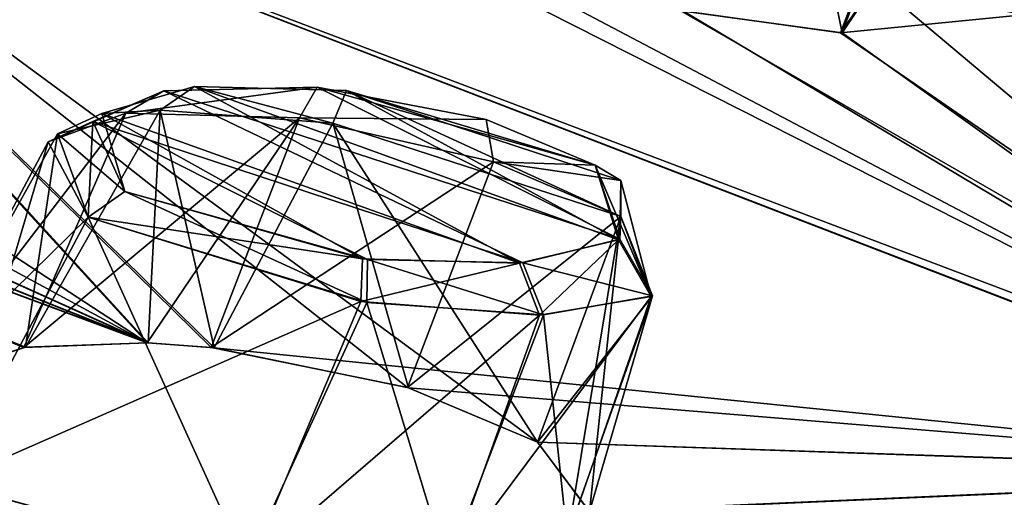
# Model space of a CAD drawing. Units: millimetres. Extents: x -872 to 32, y -60 to 77.
# Drawn here: x -658 to -654, y 67 to 69 of the extents above; entities that cross this region are included whole.
import ezdxf

# ---------------------------------------------------------------- set-up
doc = ezdxf.new("R2010")
doc.units = ezdxf.units.MM
doc.header["$LTSCALE"] = 15.571354
for name, color, linetype in [('435', 7, 'CONTINUOUS'), ('462', 7, 'CONTINUOUS'), ('492', 7, 'CONTINUOUS'), ('493', 7, 'CONTINUOUS'), ('520', 7, 'CONTINUOUS'), ('521', 7, 'CONTINUOUS'), ('542', 7, 'CONTINUOUS'), ('543', 7, 'CONTINUOUS'), ('631', 7, 'CONTINUOUS'), ('645', 7, 'CONTINUOUS'), ('742', 7, 'CONTINUOUS'), ('743', 7, 'CONTINUOUS'), ('794', 7, 'CONTINUOUS'), ('795', 7, 'CONTINUOUS')]:
    doc.layers.add(name, color=color, linetype=linetype)

msp = doc.modelspace()

# ---------------------------------------------------------------- linework, layer by layer
at = {"layer": '435', "linetype": 'Continuous'}
for points in [[(-654.0492, 70.5949, -60.8973), (-654.4292, 69.5779, -60.8216), (-654.5859, 69.3542, -62.4006), (-654.0492, 70.5949, -60.8973)], [(-654.0492, 70.5949, -60.8973), (-654.5859, 69.3542, -62.4006), (-654.1869, 70.4126, -62.3812), (-654.0492, 70.5949, -60.8973)], [(-654.5859, 69.3542, -62.4006), (-655.3019, 69.4533, -63.0046), (-654.1869, 70.4126, -62.3812), (-654.5859, 69.3542, -62.4006)]]:
    msp.add_3dface(points, dxfattribs=at)
at = {"layer": '462', "linetype": 'Continuous'}
for points in [[(-655.2875, 69.4504, -18.502), (-654.5783, 69.3539, -19.1108), (-654.8175, 70.5242, -18.5689), (-655.2875, 69.4504, -18.502)], [(-654.8175, 70.5242, -18.5689), (-654.5783, 69.3539, -19.1108), (-654.1878, 70.4127, -19.1175), (-654.8175, 70.5242, -18.5689)], [(-654.5783, 69.3539, -19.1108), (-654.4292, 69.5779, -20.6784), (-654.1878, 70.4127, -19.1175), (-654.5783, 69.3539, -19.1108)]]:
    msp.add_3dface(points, dxfattribs=at)
at = {"layer": '492', "linetype": 'Continuous'}
for points in [[(-658.2281, 67.9464, -71.667), (-657.6804, 67.9663, -71.3299), (-657.6271, 69.0076, -71.766), (-658.2281, 67.9464, -71.667)], [(-658.0859, 68.9016, -72.4428), (-658.2281, 67.9464, -71.667), (-657.6271, 69.0076, -71.766), (-658.0859, 68.9016, -72.4428)], [(-657.6804, 67.9663, -71.3299), (-657.3856, 67.9435, -71.2431), (-657.6271, 69.0076, -71.766), (-657.6804, 67.9663, -71.3299)], [(-657.6271, 69.0076, -71.766), (-657.3856, 67.9435, -71.2431), (-656.8544, 68.95, -71.3913), (-657.6271, 69.0076, -71.766)], [(-657.3856, 67.9435, -71.2431), (-656.5162, 67.765, -71.3152), (-656.8544, 68.95, -71.3913), (-657.3856, 67.9435, -71.2431)], [(-656.5162, 67.765, -71.3152), (-655.9396, 67.5215, -71.7675), (-656.8544, 68.95, -71.3913), (-656.5162, 67.765, -71.3152)], [(-656.8544, 68.95, -71.3913), (-655.9396, 67.5215, -71.7675), (-655.5673, 68.5323, -71.8865), (-656.8544, 68.95, -71.3913)], [(-658.7037, 67.788, -72.3491), (-658.2281, 67.9464, -71.667), (-658.0859, 68.9016, -72.4428), (-658.7037, 67.788, -72.3491)], [(-657.9479, 68.5291, -73.6014), (-658.7037, 67.788, -72.3491), (-658.0859, 68.9016, -72.4428), (-657.9479, 68.5291, -73.6014)], [(-658.5805, 67.3392, -73.6014), (-658.7037, 67.788, -72.3491), (-657.9479, 68.5291, -73.6014), (-658.5805, 67.3392, -73.6014)]]:
    msp.add_3dface(points, dxfattribs=at)
at = {"layer": '493', "linetype": 'Continuous'}
for points in [[(-658.5805, 67.3392, -73.6014), (-657.9479, 68.5291, -73.6014), (-656.7296, 68.1516, -74.1174), (-658.5805, 67.3392, -73.6014)], [(-655.5673, 68.5323, -71.8865), (-655.9396, 67.5215, -71.7675), (-655.708, 67.2107, -72.6566), (-655.5673, 68.5323, -71.8865)], [(-655.8045, 67.1022, -73.0655), (-655.5673, 68.5323, -71.8865), (-655.708, 67.2107, -72.6566), (-655.8045, 67.1022, -73.0655)], [(-655.5673, 68.5323, -71.8865), (-655.8045, 67.1022, -73.0655), (-655.4316, 68.1741, -73.1098), (-655.5673, 68.5323, -71.8865)], [(-655.8045, 67.1022, -73.0655), (-656.3328, 66.9645, -73.7774), (-655.4316, 68.1741, -73.1098), (-655.8045, 67.1022, -73.0655)], [(-655.4316, 68.1741, -73.1098), (-656.3328, 66.9645, -73.7774), (-655.931, 68.0907, -73.7864), (-655.4316, 68.1741, -73.1098)], [(-657.2274, 66.971, -74.1561), (-658.5805, 67.3392, -73.6014), (-656.7296, 68.1516, -74.1174), (-657.2274, 66.971, -74.1561)], [(-655.931, 68.0907, -73.7864), (-657.2274, 66.971, -74.1561), (-656.7296, 68.1516, -74.1174), (-655.931, 68.0907, -73.7864)], [(-656.3328, 66.9645, -73.7774), (-657.2274, 66.971, -74.1561), (-655.931, 68.0907, -73.7864), (-656.3328, 66.9645, -73.7774)]]:
    msp.add_3dface(points, dxfattribs=at)
at = {"layer": '520', "linetype": 'Continuous'}
for points in [[(-658.5805, 67.3392, -7.8986), (-657.2402, 66.9723, -7.3424), (-657.9479, 68.5291, -7.8986), (-658.5805, 67.3392, -7.8986)], [(-657.9479, 68.5291, -7.8986), (-657.2402, 66.9723, -7.3424), (-656.7034, 68.1476, -7.3858), (-657.9479, 68.5291, -7.8986)], [(-655.4254, 68.1773, -8.4068), (-655.9396, 67.5215, -9.7325), (-655.5673, 68.5323, -9.6135), (-655.4254, 68.1773, -8.4068)], [(-655.7079, 67.2112, -8.8448), (-655.9396, 67.5215, -9.7325), (-655.4254, 68.1773, -8.4068), (-655.7079, 67.2112, -8.8448)], [(-655.9132, 68.0911, -7.7278), (-655.8081, 67.0999, -8.4253), (-655.4254, 68.1773, -8.4068), (-655.9132, 68.0911, -7.7278)], [(-655.8081, 67.0999, -8.4253), (-655.7079, 67.2112, -8.8448), (-655.4254, 68.1773, -8.4068), (-655.8081, 67.0999, -8.4253)], [(-657.2402, 66.9723, -7.3424), (-656.3434, 66.9634, -7.7141), (-656.7034, 68.1476, -7.3858), (-657.2402, 66.9723, -7.3424)], [(-656.7034, 68.1476, -7.3858), (-656.3434, 66.9634, -7.7141), (-655.9132, 68.0911, -7.7278), (-656.7034, 68.1476, -7.3858)], [(-656.3434, 66.9634, -7.7141), (-655.8081, 67.0999, -8.4253), (-655.9132, 68.0911, -7.7278), (-656.3434, 66.9634, -7.7141)]]:
    msp.add_3dface(points, dxfattribs=at)
at = {"layer": '521', "linetype": 'Continuous'}
for points in [[(-658.2369, 67.9452, -9.8251), (-658.7019, 67.7894, -9.1558), (-657.7798, 68.9947, -9.5813), (-658.2369, 67.9452, -9.8251)], [(-657.7798, 68.9947, -9.5813), (-658.7019, 67.7894, -9.1558), (-658.1281, 68.8658, -8.9102), (-657.7798, 68.9947, -9.5813)], [(-657.0044, 68.973, -10.0743), (-658.2369, 67.9452, -9.8251), (-657.7798, 68.9947, -9.5813), (-657.0044, 68.973, -10.0743)], [(-657.6844, 67.9664, -10.1686), (-658.2369, 67.9452, -9.8251), (-657.0044, 68.973, -10.0743), (-657.6844, 67.9664, -10.1686)], [(-657.3989, 67.9449, -10.2542), (-657.6844, 67.9664, -10.1686), (-657.0044, 68.973, -10.0743), (-657.3989, 67.9449, -10.2542)], [(-656.1364, 68.7757, -10.0481), (-657.3989, 67.9449, -10.2542), (-657.0044, 68.973, -10.0743), (-656.1364, 68.7757, -10.0481)], [(-658.7019, 67.7894, -9.1558), (-658.5805, 67.3392, -7.8986), (-658.1281, 68.8658, -8.9102), (-658.7019, 67.7894, -9.1558)], [(-658.5805, 67.3392, -7.8986), (-657.9479, 68.5291, -7.8986), (-658.1281, 68.8658, -8.9102), (-658.5805, 67.3392, -7.8986)], [(-656.5208, 67.7665, -10.1866), (-657.3989, 67.9449, -10.2542), (-656.1364, 68.7757, -10.0481), (-656.5208, 67.7665, -10.1866)], [(-655.5673, 68.5323, -9.6135), (-656.5208, 67.7665, -10.1866), (-656.1364, 68.7757, -10.0481), (-655.5673, 68.5323, -9.6135)], [(-655.5673, 68.5323, -9.6135), (-655.9396, 67.5215, -9.7325), (-656.5208, 67.7665, -10.1866), (-655.5673, 68.5323, -9.6135)]]:
    msp.add_3dface(points, dxfattribs=at)
at = {"layer": '542', "linetype": 'Continuous'}
for points in [[(-647.1971, 67.8506, -33.3935), (-654.3032, 70.8155, -36.9143), (-654.9096, 71.0072, -34.4409), (-647.1971, 67.8506, -33.3935)], [(-651.3862, 69.4677, -29.8916), (-647.1971, 67.8506, -33.3935), (-654.9096, 71.0072, -34.4409), (-651.3862, 69.4677, -29.8916)], [(-662.0787, 70.836, -17.5009), (-662.2886, 70.4637, -16.0433), (-657.6844, 67.9664, -10.1686), (-662.0787, 70.836, -17.5009)], [(-662.0787, 70.836, -17.5009), (-657.6844, 67.9664, -10.1686), (-660.0539, 70.5554, -17.9681), (-662.0787, 70.836, -17.5009)], [(-654.3032, 70.8155, -36.9143), (-647.1971, 67.8506, -33.3935), (-652.5129, 70.1255, -40.75), (-654.3032, 70.8155, -36.9143)], [(-657.6844, 67.9664, -10.1686), (-663.9535, 70.4723, -15.3568), (-664.713, 70.5816, -15.4529), (-657.6844, 67.9664, -10.1686)], [(-658.7019, 67.7894, -9.1558), (-658.2369, 67.9452, -9.8251), (-664.713, 70.5816, -15.4529), (-658.7019, 67.7894, -9.1558)], [(-658.2369, 67.9452, -9.8251), (-657.6844, 67.9664, -10.1686), (-664.713, 70.5816, -15.4529), (-658.2369, 67.9452, -9.8251)], [(-651.8229, 67.3826, -13.1863), (-657.2585, 70.1381, -19.2053), (-660.0539, 70.5554, -17.9681), (-651.8229, 67.3826, -13.1863)], [(-655.9396, 67.5215, -9.7325), (-651.8229, 67.3826, -13.1863), (-660.0539, 70.5554, -17.9681), (-655.9396, 67.5215, -9.7325)], [(-656.5208, 67.7665, -10.1866), (-655.9396, 67.5215, -9.7325), (-660.0539, 70.5554, -17.9681), (-656.5208, 67.7665, -10.1866)], [(-657.6844, 67.9664, -10.1686), (-657.3989, 67.9449, -10.2542), (-660.0539, 70.5554, -17.9681), (-657.6844, 67.9664, -10.1686)], [(-657.3989, 67.9449, -10.2542), (-656.5208, 67.7665, -10.1866), (-660.0539, 70.5554, -17.9681), (-657.3989, 67.9449, -10.2542)], [(-663.0559, 70.3967, -15.458), (-663.9535, 70.4723, -15.3568), (-657.6844, 67.9664, -10.1686), (-663.0559, 70.3967, -15.458)], [(-662.2886, 70.4637, -16.0433), (-663.0559, 70.3967, -15.458), (-657.6844, 67.9664, -10.1686), (-662.2886, 70.4637, -16.0433)], [(-656.1607, 69.6716, -18.3704), (-657.2585, 70.1381, -19.2053), (-651.8229, 67.3826, -13.1863), (-656.1607, 69.6716, -18.3704)], [(-655.2875, 69.4504, -18.502), (-656.1607, 69.6716, -18.3704), (-651.8229, 67.3826, -13.1863), (-655.2875, 69.4504, -18.502)], [(-654.4292, 69.5779, -20.6784), (-654.5783, 69.3539, -19.1108), (-651.8229, 67.3826, -13.1863), (-654.4292, 69.5779, -20.6784)], [(-654.4292, 69.5779, -20.6784), (-651.8229, 67.3826, -13.1863), (-653.768, 69.4335, -21.1049), (-654.4292, 69.5779, -20.6784)], [(-654.5783, 69.3539, -19.1108), (-655.2875, 69.4504, -18.502), (-651.8229, 67.3826, -13.1863), (-654.5783, 69.3539, -19.1108)], [(-651.8229, 67.3826, -13.1863), (-655.9396, 67.5215, -9.7325), (-655.7079, 67.2112, -8.8448), (-651.8229, 67.3826, -13.1863)], [(-651.5836, 67.0487, -11.9613), (-651.8229, 67.3826, -13.1863), (-655.7079, 67.2112, -8.8448), (-651.5836, 67.0487, -11.9613)], [(-651.8911, 63.0605, 1.4822), (-658.5805, 67.3392, -7.8986), (-659.3266, 66.2839, -4.8751), (-651.8911, 63.0605, 1.4822)], [(-657.2402, 66.9723, -7.3424), (-658.5805, 67.3392, -7.8986), (-651.8911, 63.0605, 1.4822), (-657.2402, 66.9723, -7.3424)]]:
    msp.add_3dface(points, dxfattribs=at)
at = {"layer": '543', "linetype": 'Continuous'}
for points in [[(-649.5955, 68.9204, -44.2757), (-648.686, 68.5247, -45.67), (-654.9102, 71.0074, -47.059), (-649.5955, 68.9204, -44.2757)], [(-652.5129, 70.1255, -40.75), (-649.5955, 68.9204, -44.2757), (-654.9102, 71.0074, -47.059), (-652.5129, 70.1255, -40.75)], [(-648.686, 68.5247, -45.67), (-647.1979, 67.8509, -48.1064), (-654.9102, 71.0074, -47.059), (-648.686, 68.5247, -45.67)], [(-647.1979, 67.8509, -48.1064), (-653.9875, 70.5106, -50.9536), (-654.9102, 71.0074, -47.059), (-647.1979, 67.8509, -48.1064)], [(-663.9506, 70.4718, -66.1437), (-657.6804, 67.9663, -71.3299), (-664.7243, 70.5856, -66.0382), (-663.9506, 70.4718, -66.1437)], [(-657.6804, 67.9663, -71.3299), (-658.2281, 67.9464, -71.667), (-664.7243, 70.5856, -66.0382), (-657.6804, 67.9663, -71.3299)], [(-658.2281, 67.9464, -71.667), (-658.7037, 67.788, -72.3491), (-664.7243, 70.5856, -66.0382), (-658.2281, 67.9464, -71.667)], [(-657.6804, 67.9663, -71.3299), (-663.0579, 70.3967, -66.0427), (-660.0371, 70.5493, -63.5419), (-657.6804, 67.9663, -71.3299)], [(-655.3019, 69.4533, -63.0046), (-651.7617, 67.4094, -68.1011), (-660.0371, 70.5493, -63.5419), (-655.3019, 69.4533, -63.0046)], [(-651.7617, 67.4094, -68.1011), (-651.8253, 67.3809, -68.3246), (-660.0371, 70.5493, -63.5419), (-651.7617, 67.4094, -68.1011)], [(-651.8253, 67.3809, -68.3246), (-657.3856, 67.9435, -71.2431), (-660.0371, 70.5493, -63.5419), (-651.8253, 67.3809, -68.3246)], [(-657.3856, 67.9435, -71.2431), (-657.6804, 67.9663, -71.3299), (-660.0371, 70.5493, -63.5419), (-657.3856, 67.9435, -71.2431)], [(-652.4416, 69.9392, -50.497), (-653.9875, 70.5106, -50.9536), (-647.1979, 67.8509, -48.1064), (-652.4416, 69.9392, -50.497)], [(-663.9506, 70.4718, -66.1437), (-663.0579, 70.3967, -66.0427), (-657.6804, 67.9663, -71.3299), (-663.9506, 70.4718, -66.1437)], [(-654.5859, 69.3542, -62.4006), (-654.4292, 69.5779, -60.8216), (-653.7687, 69.4337, -60.3948), (-654.5859, 69.3542, -62.4006)], [(-655.3019, 69.4533, -63.0046), (-654.5859, 69.3542, -62.4006), (-651.7617, 67.4094, -68.1011), (-655.3019, 69.4533, -63.0046)], [(-651.7617, 67.4094, -68.1011), (-654.5859, 69.3542, -62.4006), (-653.7687, 69.4337, -60.3948), (-651.7617, 67.4094, -68.1011)], [(-651.8253, 67.3809, -68.3246), (-656.5162, 67.765, -71.3152), (-657.3856, 67.9435, -71.2431), (-651.8253, 67.3809, -68.3246)], [(-651.8253, 67.3809, -68.3246), (-655.9396, 67.5215, -71.7675), (-656.5162, 67.765, -71.3152), (-651.8253, 67.3809, -68.3246)], [(-655.9396, 67.5215, -71.7675), (-651.8253, 67.3809, -68.3246), (-655.708, 67.2107, -72.6566), (-655.9396, 67.5215, -71.7675)], [(-658.5805, 67.3392, -73.6014), (-657.2274, 66.971, -74.1561), (-659.3093, 66.2765, -76.6404), (-658.5805, 67.3392, -73.6014)], [(-651.8253, 67.3809, -68.3246), (-651.5836, 67.0487, -69.5387), (-655.708, 67.2107, -72.6566), (-651.8253, 67.3809, -68.3246)]]:
    msp.add_3dface(points, dxfattribs=at)
at = {"layer": '631', "linetype": 'Continuous'}
for points in [[(-657.8874, 68.9921, -72.5399), (-657.4733, 69.1137, -71.9613), (-656.0212, 68.3234, -73.6934), (-657.8874, 68.9921, -72.5399)], [(-657.4733, 69.1137, -71.9613), (-656.7942, 69.096, -71.6422), (-655.5781, 68.4276, -73.113), (-657.4733, 69.1137, -71.9613)], [(-656.0212, 68.3234, -73.6934), (-657.4733, 69.1137, -71.9613), (-655.5781, 68.4276, -73.113), (-656.0212, 68.3234, -73.6934)], [(-656.7942, 69.096, -71.6422), (-655.6817, 68.7619, -72.0666), (-655.5781, 68.4276, -73.113), (-656.7942, 69.096, -71.6422)], [(-657.7852, 68.6441, -73.5387), (-657.8874, 68.9921, -72.5399), (-656.7225, 68.342, -73.9805), (-657.7852, 68.6441, -73.5387)], [(-656.7225, 68.342, -73.9805), (-657.8874, 68.9921, -72.5399), (-656.0212, 68.3234, -73.6934), (-656.7225, 68.342, -73.9805)]]:
    msp.add_3dface(points, dxfattribs=at)
at = {"layer": '645', "linetype": 'Continuous'}
for points in [[(-657.6102, 69.0946, -9.4088), (-655.5724, 68.431, -8.4016), (-656.9252, 69.1106, -9.829), (-657.6102, 69.0946, -9.4088)], [(-655.5724, 68.431, -8.4016), (-655.6817, 68.7619, -9.4334), (-656.9252, 69.1106, -9.829), (-655.5724, 68.431, -8.4016)], [(-656.9252, 69.1106, -9.829), (-655.6817, 68.7619, -9.4334), (-656.1703, 68.9651, -9.8048), (-656.9252, 69.1106, -9.829)], [(-657.927, 68.9561, -8.8328), (-656.0052, 68.3247, -7.8189), (-657.6102, 69.0946, -9.4088), (-657.927, 68.9561, -8.8328)], [(-656.0052, 68.3247, -7.8189), (-655.5724, 68.431, -8.4016), (-657.6102, 69.0946, -9.4088), (-656.0052, 68.3247, -7.8189)], [(-656.6994, 68.3394, -7.5223), (-656.0052, 68.3247, -7.8189), (-657.927, 68.9561, -8.8328), (-656.6994, 68.3394, -7.5223)], [(-657.7852, 68.6441, -7.9613), (-656.6994, 68.3394, -7.5223), (-657.927, 68.9561, -8.8328), (-657.7852, 68.6441, -7.9613)]]:
    msp.add_3dface(points, dxfattribs=at)
at = {"layer": '742', "linetype": 'Continuous'}
for points in [[(-655.6817, 68.7619, -9.4334), (-655.5724, 68.431, -8.4016), (-655.5673, 68.6921, -9.5445), (-655.6817, 68.7619, -9.4334)], [(-655.5724, 68.431, -8.4016), (-655.5673, 68.5323, -9.6135), (-655.5673, 68.6921, -9.5445), (-655.5724, 68.431, -8.4016)], [(-656.7034, 68.1476, -7.3858), (-657.7852, 68.6441, -7.9613), (-657.9479, 68.5291, -7.8986), (-656.7034, 68.1476, -7.3858)], [(-656.7034, 68.1476, -7.3858), (-656.6994, 68.3394, -7.5223), (-657.7852, 68.6441, -7.9613), (-656.7034, 68.1476, -7.3858)], [(-655.4254, 68.1773, -8.4068), (-655.5673, 68.5323, -9.6135), (-655.5724, 68.431, -8.4016), (-655.4254, 68.1773, -8.4068)], [(-655.4254, 68.1773, -8.4068), (-655.5724, 68.431, -8.4016), (-656.0052, 68.3247, -7.8189), (-655.4254, 68.1773, -8.4068)], [(-656.7034, 68.1476, -7.3858), (-655.9132, 68.0911, -7.7278), (-656.6994, 68.3394, -7.5223), (-656.7034, 68.1476, -7.3858)], [(-655.9132, 68.0911, -7.7278), (-656.0052, 68.3247, -7.8189), (-656.6994, 68.3394, -7.5223), (-655.9132, 68.0911, -7.7278)], [(-655.9132, 68.0911, -7.7278), (-655.4254, 68.1773, -8.4068), (-656.0052, 68.3247, -7.8189), (-655.9132, 68.0911, -7.7278)]]:
    msp.add_3dface(points, dxfattribs=at)
at = {"layer": '743', "linetype": 'Continuous'}
for points in [[(-657.0044, 68.973, -10.0743), (-657.7798, 68.9947, -9.5813), (-656.9252, 69.1106, -9.829), (-657.0044, 68.973, -10.0743)], [(-657.7798, 68.9947, -9.5813), (-657.6102, 69.0946, -9.4088), (-656.9252, 69.1106, -9.829), (-657.7798, 68.9947, -9.5813)], [(-657.0044, 68.973, -10.0743), (-656.9252, 69.1106, -9.829), (-656.1703, 68.9651, -9.8048), (-657.0044, 68.973, -10.0743)], [(-657.7798, 68.9947, -9.5813), (-658.1281, 68.8658, -8.9102), (-657.6102, 69.0946, -9.4088), (-657.7798, 68.9947, -9.5813)], [(-658.1281, 68.8658, -8.9102), (-657.927, 68.9561, -8.8328), (-657.6102, 69.0946, -9.4088), (-658.1281, 68.8658, -8.9102)], [(-656.1364, 68.7757, -10.0481), (-657.0044, 68.973, -10.0743), (-656.1703, 68.9651, -9.8048), (-656.1364, 68.7757, -10.0481)], [(-658.1281, 68.8658, -8.9102), (-657.9479, 68.5291, -7.8986), (-657.927, 68.9561, -8.8328), (-658.1281, 68.8658, -8.9102)], [(-657.7852, 68.6441, -7.9613), (-657.927, 68.9561, -8.8328), (-657.9479, 68.5291, -7.8986), (-657.7852, 68.6441, -7.9613)], [(-655.6817, 68.7619, -9.4334), (-656.1364, 68.7757, -10.0481), (-656.1703, 68.9651, -9.8048), (-655.6817, 68.7619, -9.4334)], [(-655.5673, 68.5323, -9.6135), (-656.1364, 68.7757, -10.0481), (-655.5673, 68.6921, -9.5445), (-655.5673, 68.5323, -9.6135)], [(-656.1364, 68.7757, -10.0481), (-655.6817, 68.7619, -9.4334), (-655.5673, 68.6921, -9.5445), (-656.1364, 68.7757, -10.0481)]]:
    msp.add_3dface(points, dxfattribs=at)
at = {"layer": '794', "linetype": 'Continuous'}
for points in [[(-657.6271, 69.0076, -71.766), (-657.4733, 69.1137, -71.9613), (-657.8874, 68.9921, -72.5399), (-657.6271, 69.0076, -71.766)], [(-657.6271, 69.0076, -71.766), (-656.8544, 68.95, -71.3913), (-657.4733, 69.1137, -71.9613), (-657.6271, 69.0076, -71.766)], [(-656.8544, 68.95, -71.3913), (-656.7942, 69.096, -71.6422), (-657.4733, 69.1137, -71.9613), (-656.8544, 68.95, -71.3913)], [(-656.8544, 68.95, -71.3913), (-655.5673, 68.5323, -71.8865), (-656.7942, 69.096, -71.6422), (-656.8544, 68.95, -71.3913)], [(-656.7942, 69.096, -71.6422), (-655.5673, 68.5323, -71.8865), (-655.5674, 68.6921, -71.9555), (-656.7942, 69.096, -71.6422)], [(-655.6817, 68.7619, -72.0666), (-656.7942, 69.096, -71.6422), (-655.5674, 68.6921, -71.9555), (-655.6817, 68.7619, -72.0666)], [(-658.0859, 68.9016, -72.4428), (-657.6271, 69.0076, -71.766), (-657.8874, 68.9921, -72.5399), (-658.0859, 68.9016, -72.4428)], [(-658.0859, 68.9016, -72.4428), (-657.8874, 68.9921, -72.5399), (-657.7852, 68.6441, -73.5387), (-658.0859, 68.9016, -72.4428)], [(-658.0859, 68.9016, -72.4428), (-657.7852, 68.6441, -73.5387), (-657.9479, 68.5291, -73.6014), (-658.0859, 68.9016, -72.4428)]]:
    msp.add_3dface(points, dxfattribs=at)
at = {"layer": '795', "linetype": 'Continuous'}
for points in [[(-655.6817, 68.7619, -72.0666), (-655.4316, 68.1741, -73.1098), (-655.5781, 68.4276, -73.113), (-655.6817, 68.7619, -72.0666)], [(-655.4316, 68.1741, -73.1098), (-655.6817, 68.7619, -72.0666), (-655.5674, 68.6921, -71.9555), (-655.4316, 68.1741, -73.1098)], [(-655.5673, 68.5323, -71.8865), (-655.4316, 68.1741, -73.1098), (-655.5674, 68.6921, -71.9555), (-655.5673, 68.5323, -71.8865)], [(-657.7852, 68.6441, -73.5387), (-656.7225, 68.342, -73.9805), (-657.9479, 68.5291, -73.6014), (-657.7852, 68.6441, -73.5387)], [(-656.7296, 68.1516, -74.1174), (-657.9479, 68.5291, -73.6014), (-656.7225, 68.342, -73.9805), (-656.7296, 68.1516, -74.1174)], [(-655.931, 68.0907, -73.7864), (-656.0212, 68.3234, -73.6934), (-655.5781, 68.4276, -73.113), (-655.931, 68.0907, -73.7864)], [(-655.4316, 68.1741, -73.1098), (-655.931, 68.0907, -73.7864), (-655.5781, 68.4276, -73.113), (-655.4316, 68.1741, -73.1098)], [(-656.7296, 68.1516, -74.1174), (-656.7225, 68.342, -73.9805), (-656.0212, 68.3234, -73.6934), (-656.7296, 68.1516, -74.1174)], [(-655.931, 68.0907, -73.7864), (-656.7296, 68.1516, -74.1174), (-656.0212, 68.3234, -73.6934), (-655.931, 68.0907, -73.7864)]]:
    msp.add_3dface(points, dxfattribs=at)

doc.saveas('drawing.dxf')
